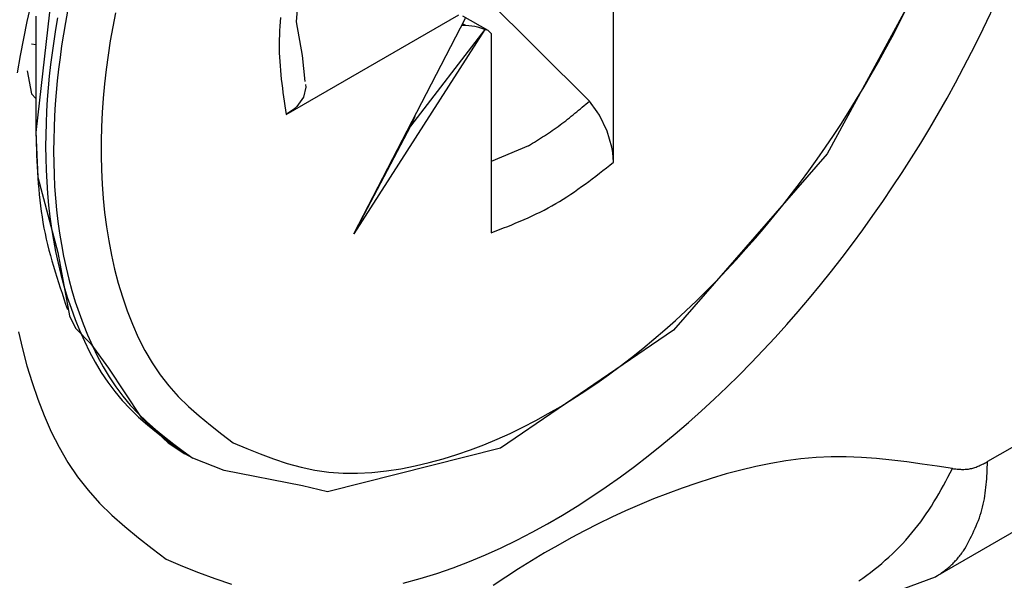
# Model space of a CAD drawing. Extents: x -825 to 135, y 13 to 521.
# Drawn here: x -718 to -717, y 275 to 276 of the extents above; entities that cross this region are included whole.
import ezdxf

# ---------------------------------------------------------------- set-up
doc = ezdxf.new("R2010")
doc.units = 0
doc.linetypes.add('DOT_CENTER', pattern=[14, 12, -1, 0, -1])
doc.layers.get('0').update_dxf_attribs({"linetype": 'CONTINUOUS'})
doc.layers.add('1', color=7, linetype='CONTINUOUS')

# ---------------------------------------------------------------- blocks, each defined once
blk = doc.blocks.new('DETTAGLIO1__124', base_point=(-77.7375, -314.3363))
at = {"layer": '1', "color": 4, "linetype": 'DOT_CENTER'}
blk.add_circle((-3580.5128, 1389.0415), 81.6588, dxfattribs=at)
blk = doc.blocks.new('CM00600A14000_VITE_TSP_165', base_point=(-3590.4319, 1374.9832))
at = {"color": 7, "linetype": 'CONTINUOUS'}
for p, q in [((-3585.0336, 1378.2596), (-3585.7184, 1376.9961)), ((-3588.8555, 1378.0916), (-3588.8814, 1377.7819)), ((-3587.9486, 1378.1205), (-3587.1344, 1377.3104)), ((-3586.9918, 1376.9457), (-3586.9918, 1378.1327)), ((-3590.3255, 1378.0656), (-3590.4319, 1377.1235)), ((-3590.4319, 1377.8161), (-3590.4319, 1377.1235)), ((-3588.9411, 1377.2301), (-3587.9131, 1377.8236)), ((-3588.5373, 1376.5198), (-3587.8732, 1377.8029)), ((-3587.7385, 1377.73), (-3587.8885, 1377.8166)), ((-3588.8814, 1377.7819), (-3588.846, 1377.5814)), ((-3587.7582, 1377.7366), (-3588.5373, 1376.5198)), ((-3587.7582, 1377.7366), (-3588.1996, 1377.1606)), ((-3587.8719, 1377.7605), (-3587.895, 1377.7607)), ((-3587.8176, 1377.7546), (-3587.8719, 1377.7605)), ((-3587.794, 1377.7487), (-3587.8176, 1377.7546)), ((-3587.7582, 1377.7366), (-3587.794, 1377.7487)), ((-3587.7385, 1377.73), (-3587.7582, 1377.7366)), ((-3587.7202, 1377.7122), (-3587.7385, 1377.73)), ((-3587.7202, 1377.7122), (-3587.7202, 1376.5252)), ((-3588.846, 1377.5814), (-3588.8305, 1377.4258)), ((-3588.8241, 1377.3938), (-3588.8373, 1377.3339)), ((-3588.825, 1377.4079), (-3588.8241, 1377.3938)), ((-3588.8373, 1377.3339), (-3588.8773, 1377.2781)), ((-3588.8773, 1377.2781), (-3588.8972, 1377.2601)), ((-3587.0878, 1377.2459), (-3587.1344, 1377.3104)), ((-3588.8972, 1377.2601), (-3588.9411, 1377.2301)), ((-3588.1753, 1377.2192), (-3588.1996, 1377.1606)), ((-3587.0753, 1377.2253), (-3587.0878, 1377.2459)), ((-3587.03, 1377.1318), (-3587.0753, 1377.2253)), ((-3588.1996, 1377.1606), (-3588.5373, 1376.5198)), ((-3590.4319, 1377.1235), (-3590.4193, 1376.8581)), ((-3587.0016, 1377.0364), (-3587.03, 1377.1318)), ((-3587.4986, 1377.0441), (-3587.7202, 1376.9503)), ((-3586.9959, 1377.0034), (-3587.0016, 1377.0364)), ((-3586.9918, 1376.9457), (-3586.9959, 1377.0034)), ((-3585.7184, 1376.9961), (-3586.6335, 1375.9458)), ((-3590.4193, 1376.8581), (-3590.3008, 1376.4079)), ((-3590.3008, 1376.4079), (-3590.231, 1376.0323)), ((-3590.231, 1376.0323), (-3590.1951, 1375.9581)), ((-3590.1951, 1375.9581), (-3590.1048, 1375.8643)), ((-3586.6335, 1375.9458), (-3587.6653, 1375.2446)), ((-3590.1048, 1375.8643), (-3589.9993, 1375.7206)), ((-3589.9993, 1375.7206), (-3589.8037, 1375.4272)), ((-3589.8037, 1375.4272), (-3589.6431, 1375.2749)), ((-3589.6431, 1375.2749), (-3589.5449, 1375.2107)), ((-3589.4974, 1375.1833), (-3589.5449, 1375.2107)), ((-3587.6653, 1375.2446), (-3588.6947, 1374.9832)), ((-3589.31, 1375.111), (-3589.4974, 1375.1833)), ((-3588.8433, 1375.0195), (-3589.31, 1375.111)), ((-3588.6947, 1374.9832), (-3588.8433, 1375.0195))]:
    blk.add_line(p, q, dxfattribs=at)
at = {"color": 1, "linetype": 'CONTINUOUS'}
blk.add_line((-3587.8719, 1377.7605), (-3587.8898, 1377.7708), dxfattribs=at)
for points in [[(-3589.9583, 1377.8365), (-3589.9741, 1377.7524), (-3589.9884, 1377.6681), (-3590.0012, 1377.5836), (-3590.0125, 1377.4987), (-3590.0221, 1377.4137), (-3590.0301, 1377.3284), (-3590.0362, 1377.2431), (-3590.0405, 1377.1577), (-3590.0428, 1377.0722), (-3590.0431, 1376.9868), (-3590.0413, 1376.9014), (-3590.0373, 1376.8161), (-3590.0311, 1376.731), (-3590.0225, 1376.6461), (-3590.0114, 1376.5614), (-3589.9978, 1376.4771), (-3589.9815, 1376.3931), (-3589.9625, 1376.3096), (-3589.9406, 1376.2265), (-3589.9158, 1376.1439), (-3589.8878, 1376.062), (-3589.8565, 1375.9813), (-3589.8216, 1375.9024), (-3589.7828, 1375.8257), (-3589.7398, 1375.7518), (-3589.6923, 1375.6812), (-3589.6402, 1375.6144), (-3589.5833, 1375.5517), (-3589.5226, 1375.4923), (-3589.4587, 1375.4356), (-3589.3924, 1375.3809), (-3589.3246, 1375.3275), (-3589.256, 1375.2749), (-3589.1761, 1375.2418), (-3589.096, 1375.2097), (-3589.0155, 1375.1797), (-3588.9345, 1375.1527), (-3588.8526, 1375.1298), (-3588.7699, 1375.112), (-3588.686, 1375.1001), (-3588.6011, 1375.0943), (-3588.5156, 1375.094), (-3588.4298, 1375.0988), (-3588.3439, 1375.108), (-3588.2584, 1375.1212), (-3588.1735, 1375.138), (-3588.0896, 1375.1578), (-3588.0067, 1375.1804), (-3587.9248, 1375.2057), (-3587.8439, 1375.2336), (-3587.7641, 1375.264), (-3587.6853, 1375.2967), (-3587.6074, 1375.3317), (-3587.5306, 1375.3688), (-3587.4548, 1375.408), (-3587.3799, 1375.4492), (-3587.3061, 1375.4921), (-3587.2332, 1375.5369), (-3587.1614, 1375.5833), (-3587.0905, 1375.6313), (-3587.0207, 1375.6808), (-3586.9518, 1375.7316), (-3586.884, 1375.7838), (-3586.8172, 1375.8372), (-3586.7513, 1375.8918), (-3586.6865, 1375.9475), (-3586.6226, 1376.0043), (-3586.5597, 1376.0621), (-3586.4978, 1376.121), (-3586.4368, 1376.1809), (-3586.3768, 1376.2417), (-3586.3178, 1376.3035), (-3586.2596, 1376.3661), (-3586.2024, 1376.4295), (-3586.1462, 1376.4938), (-3586.0908, 1376.5589), (-3586.0364, 1376.6248), (-3585.9829, 1376.6914), (-3585.9304, 1376.7588), (-3585.8787, 1376.8269), (-3585.828, 1376.8957), (-3585.7783, 1376.9652), (-3585.7294, 1377.0353), (-3585.6815, 1377.106), (-3585.6345, 1377.1774), (-3585.5884, 1377.2494), (-3585.5433, 1377.3219), (-3585.4992, 1377.3951), (-3585.456, 1377.4688), (-3585.4137, 1377.543), (-3585.3725, 1377.6179), (-3585.3322, 1377.6932), (-3585.2929, 1377.7691), (-3585.2546, 1377.8454)], [(-3590.3034, 1377.8048), (-3590.315, 1377.7359), (-3590.3257, 1377.6668), (-3590.3354, 1377.5976), (-3590.344, 1377.5282), (-3590.3516, 1377.4586), (-3590.3581, 1377.389), (-3590.3635, 1377.3192), (-3590.3678, 1377.2494), (-3590.3709, 1377.1794), (-3590.3728, 1377.1094), (-3590.3735, 1377.0394), (-3590.3728, 1376.9694), (-3590.3708, 1376.8995), (-3590.3674, 1376.8296), (-3590.3625, 1376.7599), (-3590.3561, 1376.6903), (-3590.3481, 1376.6209), (-3590.3386, 1376.5517), (-3590.3273, 1376.4827), (-3590.3144, 1376.4141), (-3590.2997, 1376.3458), (-3590.2831, 1376.2778), (-3590.2647, 1376.2103), (-3590.2444, 1376.1432), (-3590.2221, 1376.0767), (-3590.1978, 1376.0107), (-3590.1714, 1375.9453), (-3590.1428, 1375.8807), (-3590.1118, 1375.8172), (-3590.0784, 1375.7552), (-3590.0424, 1375.695), (-3590.0037, 1375.6367), (-3589.9621, 1375.5808), (-3589.9175, 1375.5275), (-3589.87, 1375.477), (-3589.8198, 1375.4289), (-3589.7674, 1375.3828), (-3589.7133, 1375.3384), (-3589.6579, 1375.2952), (-3589.6016, 1375.2527), (-3589.5449, 1375.2107)], [(-3590.2432, 1377.8461), (-3590.2559, 1377.7774), (-3590.2675, 1377.7085), (-3590.2782, 1377.6394), (-3590.2879, 1377.5701), (-3590.2965, 1377.5008), (-3590.3041, 1377.4312), (-3590.3106, 1377.3616), (-3590.316, 1377.2918), (-3590.3203, 1377.222), (-3590.3234, 1377.152), (-3590.3253, 1377.082), (-3590.326, 1377.012), (-3590.3253, 1376.942), (-3590.3233, 1376.8721), (-3590.3199, 1376.8022), (-3590.315, 1376.7325), (-3590.3086, 1376.6629), (-3590.3006, 1376.5934), (-3590.2911, 1376.5242), (-3590.2798, 1376.4553), (-3590.2669, 1376.3867), (-3590.2522, 1376.3183), (-3590.2357, 1376.2504), (-3590.2173, 1376.1829), (-3590.1969, 1376.1158), (-3590.1746, 1376.0493), (-3590.1503, 1375.9833), (-3590.1239, 1375.9178), (-3590.0953, 1375.8533), (-3590.0643, 1375.7898), (-3590.0309, 1375.7278), (-3589.9949, 1375.6676), (-3589.9562, 1375.6093), (-3589.9146, 1375.5534), (-3589.87, 1375.5001), (-3589.8225, 1375.4496), (-3589.7723, 1375.4015), (-3589.7199, 1375.3554), (-3589.6658, 1375.311), (-3589.6104, 1375.2677), (-3589.5542, 1375.2253), (-3589.4974, 1375.1833)], [(-3588.9744, 1377.8081), (-3588.9766, 1377.7818), (-3588.9785, 1377.7555), (-3588.9801, 1377.7292), (-3588.9813, 1377.703), (-3588.9821, 1377.6767), (-3588.9824, 1377.6504), (-3588.9823, 1377.6241), (-3588.9817, 1377.5978), (-3588.9807, 1377.5716), (-3588.9793, 1377.5453), (-3588.9774, 1377.519), (-3588.9753, 1377.4927), (-3588.9728, 1377.4665), (-3588.97, 1377.4402), (-3588.9669, 1377.4139), (-3588.9636, 1377.3877), (-3588.9602, 1377.3614), (-3588.9565, 1377.3352), (-3588.9528, 1377.3089), (-3588.9489, 1377.2826), (-3588.945, 1377.2564), (-3588.9411, 1377.2301)], [(-3587.7202, 1376.5252), (-3587.6955, 1376.535), (-3587.6708, 1376.5447), (-3587.6461, 1376.5545), (-3587.6215, 1376.5644), (-3587.5969, 1376.5743), (-3587.5724, 1376.5845), (-3587.548, 1376.5948), (-3587.5238, 1376.6053), (-3587.4996, 1376.616), (-3587.4756, 1376.6269), (-3587.4518, 1376.6382), (-3587.4281, 1376.6497), (-3587.4046, 1376.6616), (-3587.3814, 1376.6739), (-3587.3583, 1376.6865), (-3587.3355, 1376.6996), (-3587.3129, 1376.713), (-3587.2906, 1376.7268), (-3587.2684, 1376.741), (-3587.2464, 1376.7555), (-3587.2246, 1376.7703), (-3587.2029, 1376.7854), (-3587.1814, 1376.8007), (-3587.16, 1376.8163), (-3587.1388, 1376.832), (-3587.1176, 1376.8479), (-3587.0965, 1376.864), (-3587.0755, 1376.8802), (-3587.0545, 1376.8965), (-3587.0336, 1376.9129), (-3587.0127, 1376.9293), (-3586.9918, 1376.9457)]]:
    blk.add_lwpolyline(points, dxfattribs=at)
at = {"color": 7, "linetype": 'CONTINUOUS'}
for points in [[(-3587.4986, 1377.0441), (-3587.4865, 1377.0515), (-3587.4745, 1377.059), (-3587.4625, 1377.0664), (-3587.4505, 1377.0739), (-3587.4386, 1377.0814), (-3587.4266, 1377.089), (-3587.4147, 1377.0966), (-3587.4028, 1377.1042), (-3587.391, 1377.1119), (-3587.3792, 1377.1197), (-3587.3675, 1377.1275), (-3587.3558, 1377.1354), (-3587.3442, 1377.1434), (-3587.3326, 1377.1515), (-3587.3211, 1377.1597), (-3587.3097, 1377.168), (-3587.2984, 1377.1764), (-3587.2871, 1377.1848), (-3587.2759, 1377.1934), (-3587.2648, 1377.2021), (-3587.2537, 1377.2108), (-3587.2427, 1377.2197), (-3587.2318, 1377.2285), (-3587.2208, 1377.2375), (-3587.2099, 1377.2465), (-3587.1991, 1377.2555), (-3587.1883, 1377.2646), (-3587.1775, 1377.2737), (-3587.1667, 1377.2829), (-3587.1559, 1377.292), (-3587.1452, 1377.3012), (-3587.1344, 1377.3104)], [(-3590.4319, 1377.1235), (-3590.4308, 1377.0897), (-3590.4296, 1377.0559), (-3590.4284, 1377.0221), (-3590.4271, 1376.9883), (-3590.4256, 1376.9546), (-3590.4239, 1376.9208), (-3590.422, 1376.8872), (-3590.4199, 1376.8536), (-3590.4175, 1376.82), (-3590.4147, 1376.7865), (-3590.4116, 1376.753), (-3590.4081, 1376.7197), (-3590.4042, 1376.6864), (-3590.3998, 1376.6532), (-3590.3949, 1376.6201), (-3590.3895, 1376.587), (-3590.3834, 1376.5541), (-3590.3768, 1376.5213), (-3590.3697, 1376.4886), (-3590.362, 1376.456), (-3590.3538, 1376.4235), (-3590.3452, 1376.3911), (-3590.3362, 1376.3587), (-3590.3268, 1376.3264), (-3590.3171, 1376.2942), (-3590.3072, 1376.262), (-3590.297, 1376.2299), (-3590.2865, 1376.1978), (-3590.276, 1376.1657), (-3590.2653, 1376.1337), (-3590.2545, 1376.1016), (-3590.2437, 1376.0696)]]:
    blk.add_lwpolyline(points, dxfattribs=at)
blk = doc.blocks.new('PX000845_GAMMA_VITI_Ø4_166', base_point=(-3590.4319, 1374.9832))
blk.add_blockref('CM00600A14000_VITE_TSP_165', (-3590.4319, 1374.9832))
blk = doc.blocks.new('PX000841_CARCASSA_PORT_175', base_point=(-3593.3664, 1326.4052))
at = {"color": 7, "linetype": 'CONTINUOUS'}
for p, q in [((-3590.4577, 1377.6518), (-3590.4319, 1377.6468)), ((-3590.4831, 1377.4893), (-3590.4572, 1377.3539)), ((-3584.3079, 1374.9193), (-3585.0744, 1374.4768)), ((-3585.4555, 1374.3359), (-3585.0744, 1374.4768))]:
    blk.add_line(p, q, dxfattribs=at)
at = {"color": 1, "linetype": 'CONTINUOUS'}
for p, q in [((-3590.4572, 1377.3539), (-3590.4319, 1377.3248)), ((-3584.174, 1375.5039), (-3584.7637, 1375.1634))]:
    blk.add_line(p, q, dxfattribs=at)
at = {"color": 7, "linetype": 'CONTINUOUS'}
for points in [[(-3588.244, 1374.4403), (-3588.1437, 1374.4677), (-3588.0446, 1374.4983), (-3587.9467, 1374.5321), (-3587.85, 1374.5689), (-3587.7546, 1374.6085), (-3587.6604, 1374.6509), (-3587.5673, 1374.6958), (-3587.4755, 1374.7433), (-3587.3849, 1374.793), (-3587.2956, 1374.8451), (-3587.2074, 1374.8992), (-3587.1204, 1374.9554), (-3587.0346, 1375.0135), (-3586.9501, 1375.0734), (-3586.8667, 1375.135), (-3586.7846, 1375.1982), (-3586.7037, 1375.2628), (-3586.624, 1375.3288), (-3586.5455, 1375.3963), (-3586.4682, 1375.465), (-3586.3921, 1375.5351), (-3586.3171, 1375.6063), (-3586.2433, 1375.6788), (-3586.1707, 1375.7524), (-3586.0992, 1375.8272), (-3586.0288, 1375.903), (-3585.9596, 1375.9798), (-3585.8915, 1376.0576), (-3585.8245, 1376.1364), (-3585.7586, 1376.2162), (-3585.6939, 1376.2968), (-3585.6302, 1376.3784), (-3585.5677, 1376.4608), (-3585.5064, 1376.5441), (-3585.4461, 1376.6282), (-3585.387, 1376.7131), (-3585.329, 1376.7987), (-3585.2721, 1376.8851), (-3585.2163, 1376.9722), (-3585.1617, 1377.0601), (-3585.1083, 1377.1486), (-3585.056, 1377.2378), (-3585.0048, 1377.3277), (-3584.9549, 1377.4183), (-3584.9061, 1377.5095), (-3584.8586, 1377.6013), (-3584.8122, 1377.6938), (-3584.767, 1377.7868), (-3584.7231, 1377.8805)], [(-3590.4626, 1377.8852), (-3590.4852, 1377.7842), (-3590.5061, 1377.6829), (-3590.5252, 1377.5812), (-3590.5426, 1377.4792)], [(-3590.5342, 1375.9357), (-3590.5112, 1375.8346), (-3590.4847, 1375.734), (-3590.4546, 1375.634), (-3590.4208, 1375.5349), (-3590.383, 1375.4372), (-3590.3407, 1375.3416), (-3590.2937, 1375.2488), (-3590.2417, 1375.1593), (-3590.1842, 1375.0739), (-3590.121, 1374.9931), (-3590.0522, 1374.9171), (-3589.9787, 1374.8452), (-3589.9013, 1374.7766), (-3589.8211, 1374.7104), (-3589.7391, 1374.6458), (-3589.656, 1374.582), (-3589.5593, 1374.542), (-3589.4623, 1374.5032), (-3589.3649, 1374.4668), (-3589.2668, 1374.4342)], [(-3585.0744, 1374.4768), (-3585.068, 1374.481), (-3585.0616, 1374.4853), (-3585.0552, 1374.4896), (-3585.0488, 1374.4939), (-3585.0425, 1374.4983), (-3585.0362, 1374.5026), (-3585.0299, 1374.5071), (-3585.0237, 1374.5115), (-3585.0176, 1374.5161), (-3585.0115, 1374.5207), (-3585.0055, 1374.5254), (-3584.9995, 1374.5301), (-3584.9937, 1374.535), (-3584.9879, 1374.54), (-3584.9823, 1374.545), (-3584.9767, 1374.5502), (-3584.9713, 1374.5555), (-3584.966, 1374.5609), (-3584.9607, 1374.5664), (-3584.9556, 1374.572), (-3584.9505, 1374.5777), (-3584.9455, 1374.5835), (-3584.9406, 1374.5893), (-3584.9358, 1374.5952), (-3584.931, 1374.6012), (-3584.9262, 1374.6072), (-3584.9215, 1374.6133), (-3584.9168, 1374.6194), (-3584.9122, 1374.6255), (-3584.9076, 1374.6316), (-3584.9029, 1374.6378), (-3584.8983, 1374.644)]]:
    blk.add_lwpolyline(points, dxfattribs=at)
at = {"color": 1, "linetype": 'CONTINUOUS'}
for points in [[(-3584.9728, 1375.1218), (-3585.0631, 1375.1358), (-3585.1534, 1375.1494), (-3585.2437, 1375.1619), (-3585.334, 1375.173), (-3585.4243, 1375.1819), (-3585.5146, 1375.1884), (-3585.6048, 1375.1918), (-3585.695, 1375.1916), (-3585.7852, 1375.1875), (-3585.8753, 1375.1794), (-3585.9652, 1375.1678), (-3586.0548, 1375.1527), (-3586.1441, 1375.1346), (-3586.2329, 1375.1135), (-3586.3213, 1375.0899), (-3586.409, 1375.064), (-3586.496, 1375.036), (-3586.5823, 1375.0062), (-3586.6678, 1374.9747), (-3586.7526, 1374.9415), (-3586.8365, 1374.9066), (-3586.9197, 1374.8702), (-3587.002, 1374.8321), (-3587.0836, 1374.7926), (-3587.1645, 1374.7515), (-3587.2445, 1374.7089), (-3587.3238, 1374.665), (-3587.4023, 1374.6196), (-3587.48, 1374.5729), (-3587.5569, 1374.5249), (-3587.6331, 1374.4757), (-3587.7086, 1374.4253)], [(-3584.9728, 1375.1218), (-3584.9659, 1375.1211), (-3584.959, 1375.1204), (-3584.9521, 1375.1197), (-3584.9452, 1375.1191), (-3584.9384, 1375.1186), (-3584.9315, 1375.1182), (-3584.9247, 1375.1178), (-3584.9179, 1375.1176), (-3584.9111, 1375.1175), (-3584.9043, 1375.1175), (-3584.8976, 1375.1178), (-3584.8909, 1375.1182), (-3584.8842, 1375.1188), (-3584.8776, 1375.1196), (-3584.871, 1375.1206), (-3584.8645, 1375.1219), (-3584.858, 1375.1234), (-3584.8515, 1375.1252), (-3584.8451, 1375.1271), (-3584.8387, 1375.1292), (-3584.8324, 1375.1314), (-3584.826, 1375.1339), (-3584.8197, 1375.1364), (-3584.8135, 1375.1391), (-3584.8072, 1375.1419), (-3584.8009, 1375.1448), (-3584.7947, 1375.1478), (-3584.7885, 1375.1508), (-3584.7823, 1375.1539), (-3584.7761, 1375.1571), (-3584.7699, 1375.1602), (-3584.7637, 1375.1634)], [(-3584.8983, 1374.644), (-3584.8905, 1374.6592), (-3584.8826, 1374.6745), (-3584.8749, 1374.6897), (-3584.8672, 1374.705), (-3584.8596, 1374.7204), (-3584.8522, 1374.7357), (-3584.845, 1374.7511), (-3584.8379, 1374.7666), (-3584.8312, 1374.7821), (-3584.8246, 1374.7978), (-3584.8184, 1374.8134), (-3584.8126, 1374.8292), (-3584.807, 1374.8451), (-3584.8019, 1374.8611), (-3584.7972, 1374.8772), (-3584.7929, 1374.8934), (-3584.7891, 1374.9097), (-3584.7856, 1374.9262), (-3584.7825, 1374.9427), (-3584.7798, 1374.9593), (-3584.7774, 1374.976), (-3584.7752, 1374.9928), (-3584.7733, 1375.0097), (-3584.7717, 1375.0266), (-3584.7702, 1375.0436), (-3584.7689, 1375.0606), (-3584.7678, 1375.0777), (-3584.7668, 1375.0948), (-3584.766, 1375.1119), (-3584.7652, 1375.1291), (-3584.7644, 1375.1463), (-3584.7637, 1375.1634)], [(-3585.5298, 1374.4547), (-3585.5063, 1374.4707), (-3585.4832, 1374.4871), (-3585.4604, 1374.5041), (-3585.438, 1374.5215), (-3585.4159, 1374.5393), (-3585.3941, 1374.5575), (-3585.3726, 1374.5762), (-3585.3515, 1374.5952), (-3585.3307, 1374.6147), (-3585.3103, 1374.6345), (-3585.2903, 1374.6546), (-3585.2706, 1374.6751), (-3585.2513, 1374.696), (-3585.2325, 1374.7172), (-3585.214, 1374.7388), (-3585.196, 1374.7607), (-3585.1785, 1374.783), (-3585.1614, 1374.8056), (-3585.1448, 1374.8285), (-3585.1286, 1374.8518), (-3585.113, 1374.8753), (-3585.0978, 1374.8992), (-3585.0829, 1374.9233), (-3585.0684, 1374.9476), (-3585.0542, 1374.9721), (-3585.0402, 1374.9968), (-3585.0265, 1375.0216), (-3585.0129, 1375.0466), (-3584.9995, 1375.0716), (-3584.9861, 1375.0966), (-3584.9728, 1375.1218)]]:
    blk.add_lwpolyline(points, dxfattribs=at)
blk = doc.blocks.new('PD00800A03500_CARCASSA_176', base_point=(-3593.3664, 1326.4052))
blk.add_blockref('PX000841_CARCASSA_PORT_175', (-3593.3664, 1326.4052))
blk = doc.blocks.new('GFS0001A01500_GRUPPO_C_196', base_point=(-3593.3664, 1326.4052))
blk.add_blockref('PD00800A03500_CARCASSA_176', (-3593.3664, 1326.4052))
blk = doc.blocks.new('GFS0001A01400_GRUPPO_C_197', base_point=(-3593.3664, 1326.4052))
blk.add_blockref('GFS0001A01500_GRUPPO_C_196', (-3593.3664, 1326.4052))
blk = doc.blocks.new('00S0001A00300_CERNIERA_198', base_point=(-3593.3664, 1325.5919))
blk.add_blockref('GFS0001A01400_GRUPPO_C_197', (-3593.3664, 1326.4052))
blk = doc.blocks.new('PCA09A093_GR_CERN_S000_199', base_point=(-3593.3664, 1325.5919))
for name, p in [('00S0001A00300_CERNIERA_198', (-3593.3664, 1325.5919)), ('PX000845_GAMMA_VITI_Ø4_166', (-3590.4319, 1374.9832))]:
    blk.add_blockref(name, p)
blk = doc.blocks.new('TKKZ0TEC05600_TECNICO__276', base_point=(-4019.7518, 346.541))
blk.add_blockref('PCA09A093_GR_CERN_S000_199', (-3593.3664, 1325.5919))
blk = doc.blocks.new('GEN1', base_point=(-3496.3959, 1044.5405))
blk.add_blockref('TKKZ0TEC05600_TECNICO__276', (-4019.7518, 346.541))
at = {"layer": '1'}
blk.add_blockref('DETTAGLIO1__124', (-77.7375, -314.3363), dxfattribs=at)

msp = doc.modelspace()

# ---------------------------------------------------------------- block references
at = {"xscale": 0.2, "yscale": 0.2, "zscale": 0.2}
msp.add_blockref('GEN1', (-699.2792, 208.9081), dxfattribs=at)

doc.saveas('drawing.dxf')
